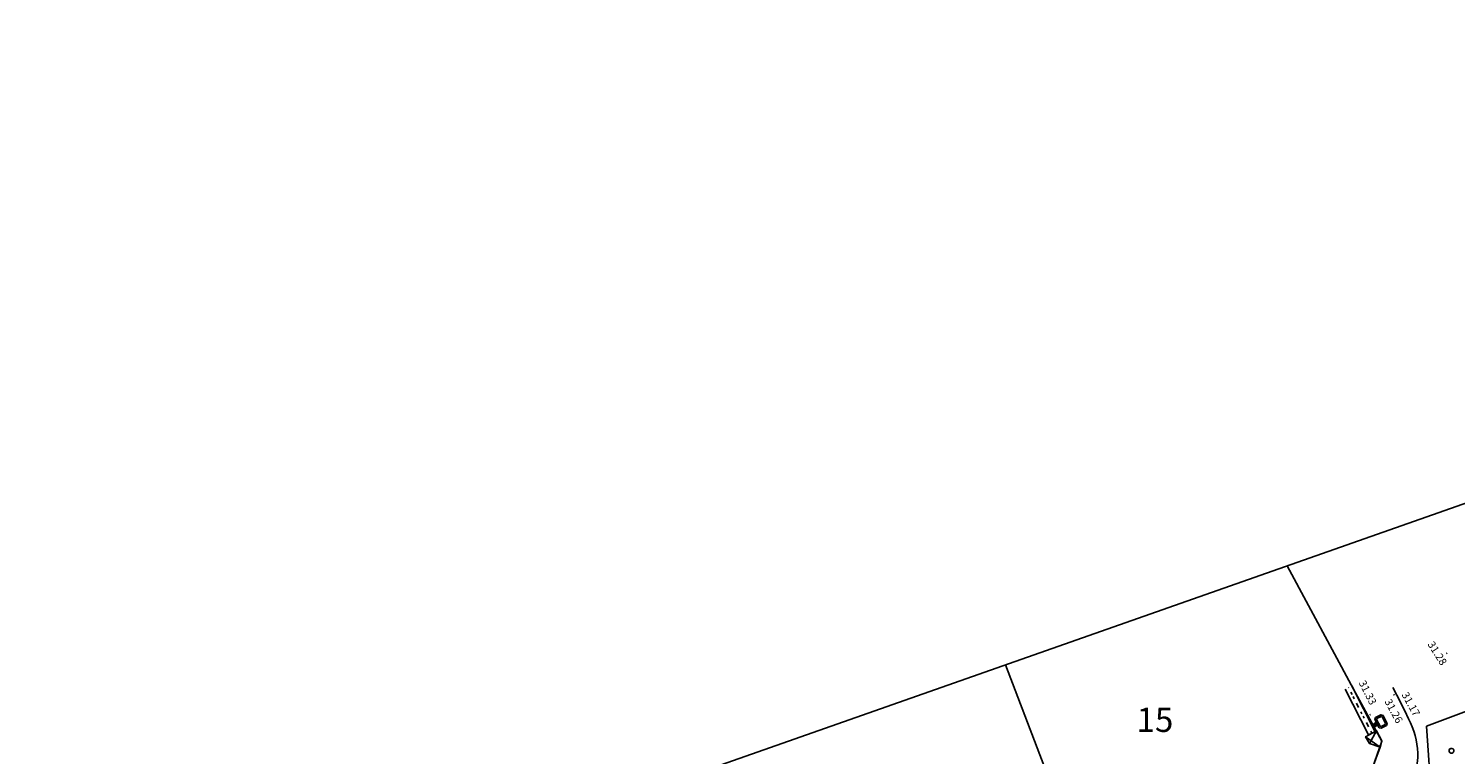
# Model space of a CAD drawing. Units: millimetres. Extents: x 601063 to 602103, y 136179 to 136912.
# Drawn here: x 601563 to 601622, y 136785 to 136815 of the extents above; entities that cross this region are included whole.
import ezdxf
from ezdxf.enums import TextEntityAlignment as Align

# ---------------------------------------------------------------- set-up
doc = ezdxf.new("R2010")
doc.units = ezdxf.units.MM
doc.linetypes.add('39321', pattern=[0.8, 0.1, -0.2, 0.2, -0.2, 0.1])
doc.linetypes.add('CONTINU', pattern=[0])
for name, color, linetype in [('SDE16838_ATGT_CADASTRE', 5, 'CONTINU'), ('SDE16838_ATGT_PTPAR1', 5, 'Continuous'), ('SDE2678_CADRE', 7, 'CONTINU'), ('SDE2678_CONSTRUCTIONS', 7, 'CONTINU'), ('SDE2678_LIMITES_MATERIAUX', 7, 'CONTINU'), ('SDE2678_MARQUAGE_AU_SOL', 51, 'CONTINU'), ('SDE2678_MOBILIERS_URBAIN', 7, 'CONTINU'), ('SDE2678_NIVELLEMENT', 4, 'CONTINU'), ('SDE2678_VOIRIE', 7, 'CONTINU')]:
    doc.layers.add(name, color=color, linetype=linetype)
doc.styles.add('ROMANS', font='ROMANS')
doc.styles.add('TEXTE', font='ISO.shx')

# ---------------------------------------------------------------- blocks, each defined once
blk = doc.blocks.new('BL56', base_point=(1.5, 1))
for points in [[(1.5, 0.5), (1.875, 0.5), (2, 0.625), (2, 1.125), (1.875, 1.25), (1.125, 1.25), (1, 1.125), (1, 0.625), (1.125, 0.5), (1.5, 0.5)], [(1.375, 1.25), (1.375, 1.5), (1.625, 1.5), (1.625, 1.25)], [(1.4375, 1.25), (1.4375, 1.5)], [(1.5, 1.5), (1.5, 1.25)], [(1.5625, 1.25), (1.5625, 1.5)], [(1.1875, 1.125), (1.8125, 1.125), (1.875, 1.0625), (1.875, 0.6875), (1.8125, 0.625), (1.1875, 0.625), (1.125, 0.6875), (1.125, 1.0625), (1.1875, 1.125)]]:
    blk.add_lwpolyline(points)
blk = doc.blocks.new('BL1', base_point=(1.5, 1))
for points in [[(1.46875, 1), (1.53125, 1)], [(1.5, 1.03125), (1.5, 0.96875)]]:
    blk.add_lwpolyline(points)
blk = doc.blocks.new('BL10', base_point=(1.5, 1))
blk.add_lwpolyline([(1, 1, -1.000317), (2, 1, -1.000317), (1, 1)], format="xyb")
blk = doc.blocks.new('SDE2678_caro')
at = {"layer": 'SDE2678_CADRE'}
blk.add_lwpolyline([(601656.948, 136335.188), (601211.175, 136178.526), (601063.465, 136598.825), (601955.01, 136912.15), (602102.72, 136491.85), (601656.948, 136335.188)], dxfattribs=at)

msp = doc.modelspace()

# ---------------------------------------------------------------- linework, layer by layer
at = {"layer": 'SDE16838_ATGT_CADASTRE'}
for points in [[(601614.736, 136792.564), (601617.468, 136787.473), (601618.637, 136785.328), (601617.928, 136783.328), (601609.682, 136780.259), (601606.591, 136779.14)], [(601606.591, 136779.14), (601605.332, 136782.703), (601604.832, 136784.022), (601603.119, 136788.481)]]:
    msp.add_lwpolyline(points, dxfattribs=at)
at = {"layer": 'SDE2678_CONSTRUCTIONS'}
for points in [[(601618.089, 136785.59), (601617.13, 136787.476)], [(601618.356, 136785.726), (601617.397, 136787.612)], [(601618.356, 136785.726), (601618.089, 136785.59)], [(601617.983, 136783.541), (601618.562, 136785.092)]]:
    msp.add_lwpolyline(points, dxfattribs=at)
at = {"layer": 'SDE2678_CONSTRUCTIONS', "linetype": '39321'}
msp.add_lwpolyline([(601618.223, 136785.658), (601617.264, 136787.544)], dxfattribs=at)
at = {"layer": 'SDE2678_LIMITES_MATERIAUX'}
for points in [[(601618.121, 136785.233), (601618.562, 136785.092), (601618.63, 136785.342), (601618.409, 136785.754), (601617.968, 136785.517), (601618.121, 136785.233), (601618.409, 136785.754)], [(601617.968, 136785.517), (601618.562, 136785.092)]]:
    msp.add_lwpolyline(points, dxfattribs=at)
at = {"layer": 'SDE2678_MARQUAGE_AU_SOL'}
msp.add_lwpolyline([(601620.48, 136785.954), (601620.684, 136782.954), (601624.172, 136784.267), (601623.991, 136787.268), (601620.48, 136785.954)], dxfattribs=at)
at = {"layer": 'SDE2678_VOIRIE'}
msp.add_lwpolyline([(601617.837, 136781.864), (601618.165, 136781.976, 0.25071), (601620.036, 136784.112), (601620.078, 136784.293), (601620.116, 136784.66), (601620.113, 136784.845, 0.123373), (601619.732, 136786.258), (601619.584, 136786.588), (601619.26, 136787.233), (601619.085, 136787.548)], format="xyb", dxfattribs=at)

# ---------------------------------------------------------------- block references
msp.add_blockref('SDE2678_caro', (0, 0))
at = {"layer": 'SDE2678_MOBILIERS_URBAIN', "xscale": 0.50004405, "yscale": 0.50004405, "rotation": 117.73345862}
msp.add_blockref('BL56', (601618.55, 136786.115), dxfattribs=at)
at = {"layer": 'SDE2678_NIVELLEMENT'}
for p, xscale, yscale, rotation in [((601621.311, 136788.952), 0.37497533, 0.37497533, 302.14305478), ((601619.135, 136787.244), 0.37496673, 0.37496673, 298.4446081), ((601619.194, 136787.346), 0.37496519, 0.37496519, 298.98484888), ((601618.152, 136786.428), 0.3750435699999999, 0.37504357, 296.98864689)]:
    msp.add_blockref('BL1', p, dxfattribs=dict(at, xscale=xscale, yscale=yscale, rotation=rotation))
at = {"layer": 'SDE2678_VOIRIE', "xscale": 0.1999664999999999, "yscale": 0.1999665, "rotation": 347.46497665}
msp.add_blockref('BL10', (601621.503, 136784.939), dxfattribs=at)

# ---------------------------------------------------------------- texts
at = {"layer": 'SDE16838_ATGT_PTPAR1', "color": 5, "style": 'TEXTE'}
msp.add_text('15', height=1, dxfattribs=at).set_placement((601608.527, 136785.402), align=Align.BOTTOM_LEFT)
at = {"layer": 'SDE2678_NIVELLEMENT', "style": 'ROMANS'}
for s, rotation, oblique, width, p in [('31.28', 302.13899, 13.49848, 0.999979, (601620.507, 136789.326)), ('31.33', 296.98524, 13.49875, 1.000143, (601617.672, 136787.742)), ('31.26', 298.45133, 13.5033, 0.999949, (601618.736, 136786.971)), ('31.17', 298.98449, 13.49886, 0.999963, (601619.438, 136787.253))]:
    msp.add_text(s, height=0.3125, rotation=rotation, dxfattribs=dict(at, oblique=oblique, width=width)).set_placement(p)

doc.saveas('drawing.dxf')
